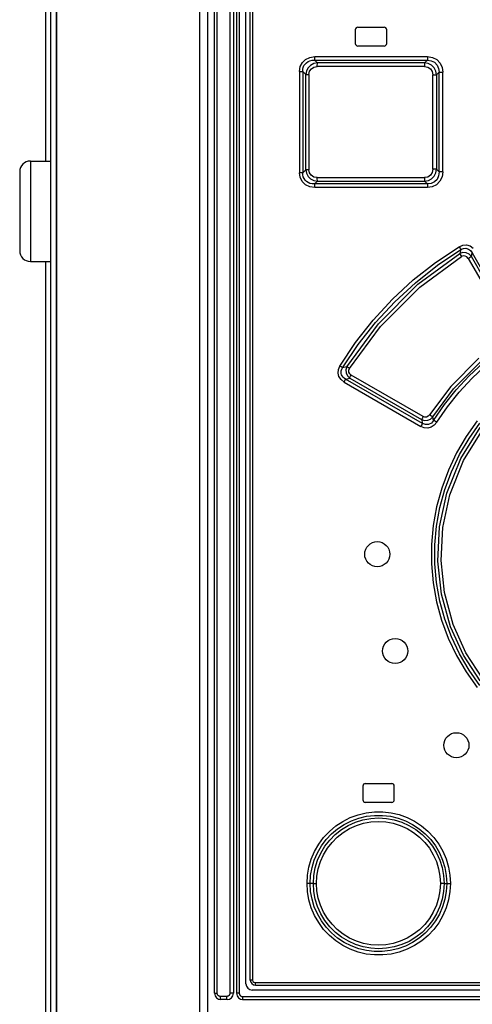
# Model space of a CAD drawing. Units: millimetres. Extents: x 0 to 594, y 0 to 420.
# Drawn here: x 60 to 67, y 260 to 275 of the extents above; entities that cross this region are included whole.
import ezdxf

# ---------------------------------------------------------------- set-up
doc = ezdxf.new("R2010")
doc.units = ezdxf.units.MM
doc.header["$LTSCALE"] = 32.67
doc.layers.get('0').update_dxf_attribs({"linetype": 'CONTINUOUS'})

msp = doc.modelspace()

# ---------------------------------------------------------------- linework, layer by layer
at = {"color": 7, "linetype": 'CONTINUOUS'}
for p, q in [((59.996, 285.988), (59.996, 273.213)), ((60.076, 286.013), (60.076, 168.113)), ((60.166, 286.013), (60.166, 168.113)), ((60.176, 168.113), (60.176, 286.042)), ((62.576, 286.013), (62.576, 168.203)), ((62.686, 259.963), (62.686, 285.913)), ((62.986, 285.913), (62.986, 259.963)), ((63.036, 285.863), (63.036, 259.963)), ((63.186, 260.113), (63.186, 285.713)), ((63.256, 260.173), (63.256, 285.633)), ((64.926, 275.303), (64.926, 275.083)), ((64.966, 275.343), (65.386, 275.343)), ((65.426, 275.083), (65.426, 275.303)), ((65.386, 275.043), (64.966, 275.043)), ((64.325, 274.774), (64.279, 274.818)), ((64.279, 274.818), (66.074, 274.818)), ((66.074, 274.818), (66.03, 274.774)), ((59.756, 273.213), (60.076, 273.213)), ((59.586, 273.043), (59.586, 271.783)), ((64.279, 272.847), (64.325, 272.891)), ((66.074, 272.847), (64.279, 272.847)), ((66.03, 272.891), (66.074, 272.847)), ((59.756, 271.613), (60.076, 271.613)), ((59.996, 271.613), (59.996, 227.213)), ((65.046, 263.263), (65.046, 263.043)), ((65.086, 263.303), (65.506, 263.303)), ((65.546, 263.043), (65.546, 263.263)), ((65.506, 263.003), (65.086, 263.003)), ((63.336, 260.093), (75.816, 260.093)), ((75.876, 260.013), (63.286, 260.013)), ((62.886, 259.863), (62.786, 259.863)), ((63.136, 259.863), (76.026, 259.863))]:
    msp.add_line(p, q, dxfattribs=at)
at = {"color": 9, "linetype": 'CONTINUOUS'}
for p, q in [((62.449, 286.013), (62.449, 168.203)), ((62.73, 259.963), (62.73, 285.913)), ((62.93, 285.913), (62.93, 259.963)), ((63.08, 285.863), (63.08, 259.963)), ((63.291, 285.633), (63.291, 260.173)), ((64.084, 274.78), (64.136, 274.831)), ((64.136, 274.831), (64.204, 274.863)), ((64.149, 274.778), (64.175, 274.795)), ((64.175, 274.795), (64.205, 274.808)), ((64.204, 274.863), (64.283, 274.875)), ((64.205, 274.808), (64.24, 274.816)), ((64.24, 274.816), (64.279, 274.818)), ((64.279, 274.818), (64.281, 274.831)), ((64.281, 274.831), (64.282, 274.851)), ((64.282, 274.851), (64.283, 274.875)), ((64.283, 274.875), (66.076, 274.875)), ((66.075, 274.831), (66.074, 274.818)), ((66.074, 274.818), (66.136, 274.81)), ((66.076, 274.851), (66.075, 274.831)), ((66.076, 274.875), (66.076, 274.851)), ((66.076, 274.875), (66.154, 274.863)), ((66.136, 274.81), (66.188, 274.784)), ((66.154, 274.863), (66.222, 274.828)), ((66.188, 274.784), (66.229, 274.741)), ((66.222, 274.828), (66.275, 274.773)), ((64.038, 274.639), (64.05, 274.715)), ((64.038, 274.639), (64.038, 273.027)), ((64.038, 274.639), (64.089, 274.639)), ((64.05, 274.715), (64.084, 274.78)), ((64.089, 274.639), (64.091, 274.673)), ((64.089, 274.639), (64.089, 273.027)), ((64.089, 274.639), (64.139, 274.59)), ((64.091, 274.673), (64.098, 274.704)), ((64.098, 274.704), (64.11, 274.732)), ((64.11, 274.732), (64.128, 274.757)), ((64.128, 274.757), (64.149, 274.778)), ((64.149, 274.646), (64.139, 274.59)), ((64.174, 274.696), (64.149, 274.646)), ((64.215, 274.736), (64.174, 274.696)), ((64.189, 274.59), (64.199, 274.641)), ((64.199, 274.641), (64.227, 274.681)), ((64.266, 274.763), (64.215, 274.736)), ((64.227, 274.681), (64.268, 274.708)), ((64.325, 274.774), (64.266, 274.763)), ((64.268, 274.708), (64.321, 274.718)), ((64.321, 274.718), (64.322, 274.741)), ((66.028, 274.718), (64.321, 274.718)), ((64.322, 274.741), (64.323, 274.761)), ((64.323, 274.761), (64.325, 274.774)), ((66.03, 274.774), (64.325, 274.774)), ((66.029, 274.761), (66.028, 274.741)), ((66.028, 274.741), (66.028, 274.718)), ((66.028, 274.718), (66.08, 274.707)), ((66.03, 274.774), (66.029, 274.761)), ((66.088, 274.764), (66.03, 274.774)), ((66.08, 274.707), (66.122, 274.679)), ((66.14, 274.737), (66.088, 274.764)), ((66.122, 274.679), (66.15, 274.636)), ((66.181, 274.695), (66.14, 274.737)), ((66.15, 274.636), (66.16, 274.583)), ((66.209, 274.643), (66.181, 274.695)), ((66.22, 274.583), (66.209, 274.643)), ((66.229, 274.741), (66.253, 274.688)), ((66.253, 274.688), (66.261, 274.625)), ((66.275, 274.773), (66.309, 274.704)), ((66.309, 274.704), (66.32, 274.625)), ((64.139, 273.075), (64.139, 274.59)), ((64.139, 274.59), (64.189, 274.59)), ((64.189, 274.59), (64.189, 273.075)), ((66.16, 273.082), (66.16, 274.583)), ((66.16, 274.583), (66.22, 274.583)), ((66.22, 274.583), (66.261, 274.625)), ((66.22, 274.583), (66.22, 273.082)), ((66.261, 273.04), (66.261, 274.625)), ((66.261, 274.625), (66.32, 274.625)), ((66.32, 273.04), (66.32, 274.625)), ((59.756, 273.213), (59.756, 271.613)), ((64.139, 273.075), (64.089, 273.027)), ((64.139, 273.075), (64.149, 273.017)), ((64.189, 273.075), (64.139, 273.075)), ((64.199, 273.026), (64.189, 273.075)), ((66.16, 273.082), (66.149, 273.028)), ((66.22, 273.082), (66.16, 273.082)), ((66.209, 273.023), (66.22, 273.082)), ((66.261, 273.04), (66.22, 273.082)), ((64.049, 272.954), (64.038, 273.027)), ((64.089, 273.027), (64.038, 273.027)), ((64.081, 272.888), (64.049, 272.954)), ((64.091, 272.992), (64.089, 273.027)), ((64.098, 272.961), (64.091, 272.992)), ((64.111, 272.933), (64.098, 272.961)), ((64.128, 272.909), (64.111, 272.933)), ((64.149, 272.887), (64.128, 272.909)), ((64.149, 273.017), (64.176, 272.968)), ((64.176, 272.968), (64.216, 272.928)), ((64.225, 272.986), (64.199, 273.026)), ((64.216, 272.928), (64.266, 272.902)), ((64.267, 272.958), (64.225, 272.986)), ((64.266, 272.902), (64.325, 272.891)), ((64.321, 272.948), (64.267, 272.958)), ((64.322, 272.924), (64.321, 272.948)), ((64.321, 272.948), (66.028, 272.948)), ((64.323, 272.904), (64.322, 272.924)), ((64.325, 272.891), (64.323, 272.904)), ((66.079, 272.957), (66.028, 272.948)), ((66.028, 272.948), (66.028, 272.924)), ((66.028, 272.924), (66.029, 272.904)), ((66.029, 272.904), (66.03, 272.891)), ((66.03, 272.891), (66.089, 272.902)), ((66.121, 272.985), (66.079, 272.957)), ((66.089, 272.902), (66.141, 272.929)), ((66.149, 273.028), (66.121, 272.985)), ((66.141, 272.929), (66.182, 272.971)), ((66.182, 272.971), (66.209, 273.023)), ((66.227, 272.921), (66.185, 272.879)), ((66.252, 272.975), (66.227, 272.921)), ((66.261, 273.04), (66.252, 272.975)), ((66.32, 273.04), (66.261, 273.04)), ((66.308, 272.96), (66.274, 272.89)), ((66.32, 273.04), (66.308, 272.96)), ((64.134, 272.836), (64.081, 272.888)), ((64.202, 272.803), (64.134, 272.836)), ((64.175, 272.87), (64.149, 272.887)), ((64.205, 272.857), (64.175, 272.87)), ((64.283, 272.791), (64.202, 272.803)), ((64.24, 272.849), (64.205, 272.857)), ((64.279, 272.847), (64.24, 272.849)), ((64.281, 272.834), (64.279, 272.847)), ((64.282, 272.814), (64.281, 272.834)), ((64.283, 272.791), (64.282, 272.814)), ((66.076, 272.791), (64.283, 272.791)), ((64.325, 272.891), (66.03, 272.891)), ((66.133, 272.855), (66.074, 272.847)), ((66.074, 272.847), (66.075, 272.834)), ((66.075, 272.834), (66.076, 272.815)), ((66.076, 272.815), (66.076, 272.791)), ((66.152, 272.802), (66.076, 272.791)), ((66.185, 272.879), (66.133, 272.855)), ((66.22, 272.836), (66.152, 272.802)), ((66.274, 272.89), (66.22, 272.836)), ((66.204, 271.599), (66.579, 271.849)), ((66.579, 271.849), (66.636, 271.873)), ((66.579, 271.849), (66.591, 271.83)), ((66.591, 271.83), (66.6, 271.813)), ((66.6, 271.813), (66.606, 271.802)), ((66.606, 271.802), (66.647, 271.82)), ((66.636, 271.873), (66.695, 271.877)), ((66.647, 271.82), (66.688, 271.823)), ((66.688, 271.823), (66.728, 271.812)), ((66.695, 271.877), (66.753, 271.861)), ((66.728, 271.812), (66.761, 271.788)), ((66.753, 271.861), (66.802, 271.827)), ((65.924, 271.25), (66.59, 271.738)), ((65.952, 271.203), (66.618, 271.691)), ((66.234, 271.553), (66.606, 271.802)), ((66.606, 271.802), (66.59, 271.738)), ((66.639, 271.754), (66.59, 271.738)), ((66.59, 271.738), (66.596, 271.727)), ((66.596, 271.727), (66.605, 271.711)), ((66.605, 271.711), (66.618, 271.691)), ((66.645, 271.701), (66.618, 271.691)), ((66.69, 271.752), (66.639, 271.754)), ((66.675, 271.7), (66.645, 271.701)), ((66.702, 271.687), (66.675, 271.7)), ((66.738, 271.73), (66.69, 271.752)), ((66.723, 271.663), (66.702, 271.687)), ((66.723, 271.663), (66.744, 271.675)), ((66.723, 271.663), (67.382, 270.521)), ((66.774, 271.692), (66.738, 271.73)), ((66.744, 271.675), (66.762, 271.685)), ((66.761, 271.788), (66.788, 271.751)), ((66.762, 271.685), (66.774, 271.692)), ((66.774, 271.691), (66.788, 271.751)), ((66.994, 271.311), (66.774, 271.691)), ((66.788, 271.751), (67.022, 271.345)), ((65.849, 271.319), (66.204, 271.599)), ((65.883, 271.276), (66.234, 271.553)), ((65.293, 270.621), (65.924, 271.25)), ((65.327, 270.579), (65.952, 271.203)), ((65.517, 271.011), (65.849, 271.319)), ((65.554, 270.973), (65.883, 271.276)), ((65.211, 270.679), (65.517, 271.011)), ((65.25, 270.644), (65.554, 270.973)), ((64.793, 269.938), (65.293, 270.621)), ((64.836, 269.908), (65.327, 270.579)), ((64.931, 270.323), (65.211, 270.679)), ((64.973, 270.292), (65.25, 270.644)), ((64.681, 269.949), (64.931, 270.323)), ((64.725, 269.92), (64.973, 270.292)), ((64.658, 269.894), (64.681, 269.949)), ((64.7, 269.937), (64.681, 269.949)), ((64.715, 269.927), (64.7, 269.937)), ((64.725, 269.92), (64.715, 269.927)), ((64.793, 269.938), (64.725, 269.92)), ((64.793, 269.938), (64.776, 269.889)), ((64.802, 269.93), (64.793, 269.938)), ((64.817, 269.92), (64.802, 269.93)), ((66.892, 270.073), (66.445, 269.624)), ((66.491, 269.587), (66.931, 270.029)), ((66.739, 269.794), (66.961, 270)), ((66.78, 269.752), (66.999, 269.955)), ((64.653, 269.838), (64.658, 269.894)), ((64.667, 269.782), (64.653, 269.838)), ((64.699, 269.733), (64.667, 269.782)), ((64.701, 269.853), (64.704, 269.875)), ((64.703, 269.832), (64.701, 269.853)), ((64.708, 269.811), (64.703, 269.832)), ((64.704, 269.875), (64.712, 269.897)), ((64.717, 269.792), (64.708, 269.811)), ((64.712, 269.897), (64.725, 269.92)), ((64.731, 269.773), (64.717, 269.792)), ((64.749, 269.757), (64.731, 269.773)), ((64.776, 269.889), (64.779, 269.839)), ((64.779, 269.839), (64.801, 269.793)), ((64.801, 269.793), (64.838, 269.758)), ((64.836, 269.908), (64.817, 269.92)), ((64.825, 269.881), (64.836, 269.908)), ((64.826, 269.853), (64.825, 269.881)), ((64.838, 269.827), (64.826, 269.853)), ((64.862, 269.806), (64.838, 269.827)), ((64.838, 269.758), (64.842, 269.769)), ((64.842, 269.769), (64.851, 269.786)), ((64.851, 269.786), (64.862, 269.806)), ((66.008, 269.145), (64.862, 269.806)), ((66.533, 269.572), (66.739, 269.794)), ((64.748, 269.694), (64.699, 269.733)), ((64.748, 269.694), (64.759, 269.714)), ((64.748, 269.694), (65.971, 268.987)), ((64.772, 269.742), (64.749, 269.757)), ((64.759, 269.714), (64.767, 269.73)), ((64.767, 269.73), (64.772, 269.742)), ((64.772, 269.742), (64.838, 269.758)), ((65.996, 269.035), (64.772, 269.742)), ((64.838, 269.758), (65.982, 269.097)), ((66.445, 269.624), (66.109, 269.171)), ((66.577, 269.534), (66.78, 269.752)), ((66.16, 269.14), (66.491, 269.587)), ((66.344, 269.335), (66.533, 269.572)), ((66.392, 269.3), (66.577, 269.534)), ((66.173, 269.084), (66.344, 269.335)), ((66.224, 269.054), (66.392, 269.3)), ((66.008, 269.145), (65.997, 269.125)), ((66.035, 269.135), (66.008, 269.145)), ((66.088, 269.149), (66.062, 269.137)), ((66.109, 269.171), (66.088, 269.149)), ((66.13, 269.157), (66.109, 269.171)), ((66.124, 269.105), (66.16, 269.14)), ((66.148, 269.147), (66.13, 269.157)), ((66.16, 269.14), (66.148, 269.147)), ((66.173, 269.084), (66.16, 269.14)), ((65.982, 269.007), (65.971, 268.987)), ((66.023, 268.966), (65.971, 268.987)), ((65.988, 269.108), (65.982, 269.097)), ((65.982, 269.097), (65.996, 269.035)), ((65.982, 269.097), (66.03, 269.082)), ((65.991, 269.024), (65.982, 269.007)), ((65.997, 269.125), (65.988, 269.108)), ((65.996, 269.035), (65.991, 269.024)), ((66.043, 269.017), (65.996, 269.035)), ((66.03, 269.082), (66.079, 269.085)), ((66.062, 269.137), (66.035, 269.135)), ((66.091, 269.019), (66.043, 269.017)), ((66.079, 269.085), (66.124, 269.105)), ((66.137, 269.041), (66.091, 269.019)), ((66.184, 269.007), (66.135, 268.976)), ((66.173, 269.084), (66.137, 269.041)), ((66.185, 269.078), (66.173, 269.084)), ((66.224, 269.054), (66.184, 269.007)), ((66.203, 269.067), (66.185, 269.078)), ((66.224, 269.054), (66.203, 269.067)), ((66.868, 269.075), (66.692, 268.829)), ((66.736, 268.797), (66.91, 269.04)), ((66.079, 268.962), (66.023, 268.966)), ((66.135, 268.976), (66.079, 268.962)), ((66.692, 268.829), (66.538, 268.566)), ((66.605, 268.479), (66.914, 268.97)), ((66.649, 268.446), (66.956, 268.936)), ((66.584, 268.538), (66.736, 268.797)), ((66.538, 268.566), (66.407, 268.29)), ((66.455, 268.267), (66.584, 268.538)), ((66.381, 267.924), (66.605, 268.479)), ((66.429, 267.899), (66.649, 268.446)), ((66.407, 268.29), (66.301, 268.004)), ((66.35, 267.985), (66.455, 268.267)), ((66.301, 268.004), (66.221, 267.709)), ((66.266, 267.39), (66.381, 267.924)), ((66.272, 267.695), (66.35, 267.985)), ((66.318, 267.381), (66.429, 267.899)), ((66.221, 267.709), (66.167, 267.41)), ((66.219, 267.4), (66.272, 267.695)), ((66.167, 267.41), (66.14, 267.106)), ((66.193, 267.101), (66.219, 267.4)), ((66.239, 266.844), (66.266, 267.39)), ((66.291, 266.853), (66.318, 267.381)), ((66.14, 267.106), (66.14, 266.801)), ((66.193, 266.801), (66.193, 267.101)), ((66.14, 266.801), (66.167, 266.496)), ((66.219, 266.503), (66.193, 266.801)), ((66.297, 266.319), (66.239, 266.844)), ((66.346, 266.345), (66.291, 266.853)), ((66.167, 266.496), (66.221, 266.196)), ((66.272, 266.208), (66.219, 266.503)), ((66.443, 265.797), (66.297, 266.319)), ((66.485, 265.836), (66.346, 266.345)), ((66.221, 266.196), (66.3, 265.903)), ((66.351, 265.919), (66.272, 266.208)), ((66.3, 265.903), (66.406, 265.617)), ((66.455, 265.638), (66.351, 265.919)), ((66.649, 265.345), (66.443, 265.797)), ((66.688, 265.385), (66.485, 265.836)), ((66.406, 265.617), (66.537, 265.341)), ((66.584, 265.367), (66.455, 265.638)), ((66.956, 264.969), (66.688, 265.385)), ((66.537, 265.341), (66.692, 265.078)), ((66.736, 265.108), (66.584, 265.367)), ((66.914, 264.936), (66.649, 265.345)), ((66.692, 265.078), (66.868, 264.831)), ((66.91, 264.865), (66.736, 265.108)), ((64.726, 262.7), (64.845, 262.76)), ((64.845, 262.76), (64.971, 262.806)), ((64.865, 262.709), (64.984, 262.753)), ((64.928, 262.686), (65.048, 262.723)), ((64.971, 262.806), (65.101, 262.837)), ((64.984, 262.753), (65.107, 262.782)), ((65.048, 262.723), (65.171, 262.746)), ((65.101, 262.837), (65.233, 262.853)), ((65.107, 262.782), (65.232, 262.796)), ((65.171, 262.746), (65.297, 262.754)), ((65.232, 262.796), (65.358, 262.796)), ((65.233, 262.853), (65.365, 262.853)), ((65.297, 262.754), (65.423, 262.747)), ((65.358, 262.796), (65.484, 262.782)), ((65.365, 262.853), (65.497, 262.837)), ((65.423, 262.747), (65.546, 262.724)), ((65.484, 262.782), (65.607, 262.752)), ((65.497, 262.837), (65.627, 262.807)), ((65.546, 262.724), (65.666, 262.687)), ((65.607, 262.752), (65.725, 262.709)), ((65.627, 262.807), (65.752, 262.761)), ((65.752, 262.761), (65.871, 262.701)), ((64.514, 262.541), (64.615, 262.627)), ((64.549, 262.502), (64.645, 262.583)), ((64.608, 262.491), (64.707, 262.569)), ((64.615, 262.627), (64.726, 262.7)), ((64.645, 262.583), (64.751, 262.652)), ((64.707, 262.569), (64.814, 262.634)), ((64.733, 262.522), (64.836, 262.585)), ((64.751, 262.652), (64.865, 262.709)), ((64.814, 262.634), (64.928, 262.686)), ((64.836, 262.585), (64.946, 262.634)), ((64.946, 262.634), (65.058, 262.669)), ((65.058, 262.669), (65.174, 262.69)), ((65.174, 262.69), (65.294, 262.698)), ((65.294, 262.698), (65.414, 262.69)), ((65.414, 262.69), (65.53, 262.669)), ((65.53, 262.669), (65.643, 262.634)), ((65.643, 262.634), (65.753, 262.585)), ((65.666, 262.687), (65.781, 262.635)), ((65.725, 262.709), (65.838, 262.652)), ((65.753, 262.585), (65.855, 262.522)), ((65.781, 262.635), (65.889, 262.57)), ((65.838, 262.652), (65.943, 262.583)), ((65.871, 262.701), (65.982, 262.627)), ((65.889, 262.57), (65.988, 262.493)), ((65.943, 262.583), (66.04, 262.502)), ((65.982, 262.627), (66.083, 262.542)), ((64.344, 262.337), (64.423, 262.444)), ((64.387, 262.308), (64.462, 262.409)), ((64.423, 262.444), (64.514, 262.541)), ((64.442, 262.303), (64.52, 262.403)), ((64.462, 262.409), (64.549, 262.502)), ((64.52, 262.403), (64.608, 262.491)), ((64.556, 262.365), (64.64, 262.449)), ((64.64, 262.449), (64.733, 262.522)), ((65.855, 262.522), (65.949, 262.449)), ((65.949, 262.449), (66.032, 262.365)), ((65.988, 262.493), (66.077, 262.404)), ((66.04, 262.502), (66.126, 262.41)), ((66.077, 262.404), (66.154, 262.306)), ((66.083, 262.542), (66.174, 262.445)), ((66.126, 262.41), (66.202, 262.309)), ((66.174, 262.445), (66.254, 262.339)), ((64.278, 262.221), (64.344, 262.337)), ((64.324, 262.199), (64.387, 262.308)), ((64.377, 262.195), (64.442, 262.303)), ((64.422, 262.169), (64.483, 262.271)), ((64.483, 262.271), (64.556, 262.365)), ((66.032, 262.365), (66.106, 262.271)), ((66.106, 262.271), (66.167, 262.169)), ((66.154, 262.306), (66.22, 262.198)), ((66.202, 262.309), (66.265, 262.201)), ((66.254, 262.339), (66.32, 262.223)), ((64.188, 261.972), (64.226, 262.099)), ((64.226, 262.099), (64.278, 262.221)), ((64.274, 262.083), (64.324, 262.199)), ((64.326, 262.081), (64.377, 262.195)), ((64.373, 262.061), (64.422, 262.169)), ((66.167, 262.169), (66.216, 262.061)), ((66.22, 262.198), (66.271, 262.083)), ((66.265, 262.201), (66.315, 262.085)), ((66.32, 262.223), (66.372, 262.101)), ((66.372, 262.101), (66.41, 261.973)), ((64.166, 261.843), (64.188, 261.972)), ((64.216, 261.839), (64.238, 261.963)), ((64.238, 261.963), (64.274, 262.083)), ((64.266, 261.838), (64.289, 261.961)), ((64.289, 261.961), (64.326, 262.081)), ((64.316, 261.83), (64.338, 261.947)), ((64.338, 261.947), (64.373, 262.061)), ((66.216, 262.061), (66.252, 261.947)), ((66.252, 261.947), (66.273, 261.83)), ((66.271, 262.083), (66.309, 261.963)), ((66.309, 261.963), (66.332, 261.839)), ((66.315, 262.085), (66.351, 261.964)), ((66.351, 261.964), (66.373, 261.84)), ((66.41, 261.973), (66.433, 261.843)), ((64.158, 261.713), (64.166, 261.843)), ((64.209, 261.713), (64.216, 261.839)), ((64.259, 261.713), (64.266, 261.838)), ((64.309, 261.713), (64.316, 261.83)), ((66.273, 261.83), (66.28, 261.713)), ((66.332, 261.839), (66.34, 261.713)), ((66.373, 261.84), (66.381, 261.713)), ((66.433, 261.843), (66.44, 261.713)), ((64.165, 261.583), (64.158, 261.713)), ((64.209, 261.713), (64.158, 261.713)), ((64.216, 261.586), (64.209, 261.713)), ((64.259, 261.713), (64.209, 261.713)), ((64.266, 261.586), (64.259, 261.713)), ((64.259, 261.713), (64.309, 261.713)), ((64.316, 261.596), (64.309, 261.713)), ((66.28, 261.713), (66.273, 261.594)), ((66.34, 261.713), (66.28, 261.713)), ((66.34, 261.713), (66.332, 261.586)), ((66.34, 261.713), (66.381, 261.713)), ((66.381, 261.713), (66.373, 261.586)), ((66.381, 261.713), (66.44, 261.713)), ((66.44, 261.713), (66.433, 261.583)), ((64.188, 261.453), (64.165, 261.583)), ((64.238, 261.462), (64.216, 261.586)), ((64.274, 261.341), (64.238, 261.462)), ((64.289, 261.463), (64.266, 261.586)), ((64.326, 261.343), (64.289, 261.463)), ((64.337, 261.479), (64.316, 261.596)), ((64.373, 261.365), (64.337, 261.479)), ((66.251, 261.478), (66.216, 261.364)), ((66.273, 261.594), (66.251, 261.478)), ((66.309, 261.463), (66.272, 261.343)), ((66.332, 261.586), (66.309, 261.463)), ((66.351, 261.461), (66.314, 261.34)), ((66.373, 261.586), (66.351, 261.461)), ((66.433, 261.583), (66.41, 261.453)), ((64.226, 261.326), (64.188, 261.453)), ((64.278, 261.203), (64.226, 261.326)), ((64.324, 261.226), (64.274, 261.341)), ((64.378, 261.228), (64.326, 261.343)), ((64.421, 261.257), (64.373, 261.365)), ((66.216, 261.364), (66.167, 261.255)), ((66.272, 261.343), (66.22, 261.229)), ((66.314, 261.34), (66.264, 261.224)), ((66.373, 261.325), (66.32, 261.203)), ((66.41, 261.453), (66.373, 261.325)), ((64.344, 261.088), (64.278, 261.203)), ((64.387, 261.117), (64.324, 261.226)), ((64.443, 261.121), (64.378, 261.228)), ((64.482, 261.155), (64.421, 261.257)), ((64.556, 261.061), (64.482, 261.155)), ((66.106, 261.153), (66.032, 261.059)), ((66.167, 261.255), (66.106, 261.153)), ((66.22, 261.229), (66.155, 261.121)), ((66.264, 261.224), (66.201, 261.114)), ((66.32, 261.203), (66.254, 261.087)), ((64.423, 260.981), (64.344, 261.088)), ((64.462, 261.016), (64.387, 261.117)), ((64.52, 261.022), (64.443, 261.121)), ((64.548, 260.924), (64.462, 261.016)), ((64.609, 260.933), (64.52, 261.022)), ((64.639, 260.977), (64.556, 261.061)), ((66.032, 261.059), (65.948, 260.975)), ((66.077, 261.021), (65.988, 260.932)), ((66.125, 261.013), (66.039, 260.922)), ((66.155, 261.121), (66.077, 261.021)), ((66.201, 261.114), (66.125, 261.013)), ((66.254, 261.087), (66.175, 260.98)), ((64.514, 260.884), (64.423, 260.981)), ((64.615, 260.799), (64.514, 260.884)), ((64.644, 260.843), (64.548, 260.924)), ((64.708, 260.856), (64.609, 260.933)), ((64.733, 260.903), (64.639, 260.977)), ((64.75, 260.774), (64.644, 260.843)), ((64.816, 260.791), (64.708, 260.856)), ((64.835, 260.841), (64.733, 260.903)), ((64.945, 260.792), (64.835, 260.841)), ((65.752, 260.84), (65.642, 260.791)), ((65.855, 260.902), (65.752, 260.84)), ((65.89, 260.855), (65.782, 260.79)), ((65.943, 260.841), (65.837, 260.772)), ((65.948, 260.975), (65.855, 260.902)), ((65.988, 260.932), (65.89, 260.855)), ((66.039, 260.922), (65.943, 260.841)), ((66.084, 260.884), (65.983, 260.798)), ((66.175, 260.98), (66.084, 260.884)), ((64.726, 260.725), (64.615, 260.799)), ((64.846, 260.665), (64.726, 260.725)), ((64.863, 260.717), (64.75, 260.774)), ((64.93, 260.739), (64.816, 260.791)), ((64.981, 260.673), (64.863, 260.717)), ((65.049, 260.702), (64.93, 260.739)), ((65.058, 260.756), (64.945, 260.792)), ((65.173, 260.679), (65.049, 260.702)), ((65.175, 260.735), (65.058, 260.756)), ((65.298, 260.671), (65.173, 260.679)), ((65.294, 260.728), (65.175, 260.735)), ((65.413, 260.735), (65.294, 260.728)), ((65.424, 260.679), (65.298, 260.671)), ((65.529, 260.756), (65.413, 260.735)), ((65.547, 260.701), (65.424, 260.679)), ((65.642, 260.791), (65.529, 260.756)), ((65.667, 260.739), (65.547, 260.701)), ((65.724, 260.715), (65.605, 260.672)), ((65.782, 260.79), (65.667, 260.739)), ((65.837, 260.772), (65.724, 260.715)), ((65.871, 260.725), (65.752, 260.664)), ((65.983, 260.798), (65.871, 260.725)), ((64.971, 260.619), (64.846, 260.665)), ((65.1, 260.588), (64.971, 260.619)), ((65.103, 260.644), (64.981, 260.673)), ((65.232, 260.573), (65.1, 260.588)), ((65.229, 260.629), (65.103, 260.644)), ((65.356, 260.629), (65.229, 260.629)), ((65.365, 260.573), (65.232, 260.573)), ((65.482, 260.643), (65.356, 260.629)), ((65.498, 260.588), (65.365, 260.573)), ((65.605, 260.672), (65.482, 260.643)), ((65.627, 260.619), (65.498, 260.588)), ((65.752, 260.664), (65.627, 260.619)), ((63.291, 260.173), (63.256, 260.173)), ((63.291, 260.173), (63.297, 260.153)), ((63.297, 260.153), (63.311, 260.138)), ((63.311, 260.138), (63.331, 260.133)), ((63.331, 260.133), (63.332, 260.112)), ((63.331, 260.133), (75.82, 260.133)), ((63.332, 260.112), (63.334, 260.098)), ((63.334, 260.098), (63.336, 260.093)), ((62.686, 259.963), (62.73, 259.963)), ((62.73, 259.961), (62.73, 259.963)), ((62.73, 259.96), (62.73, 259.961)), ((62.73, 259.958), (62.73, 259.96)), ((62.73, 259.957), (62.73, 259.958)), ((62.73, 259.955), (62.73, 259.957)), ((62.731, 259.954), (62.73, 259.955)), ((62.731, 259.952), (62.731, 259.954)), ((62.731, 259.951), (62.731, 259.952)), ((62.732, 259.949), (62.731, 259.951)), ((62.732, 259.948), (62.732, 259.949)), ((62.732, 259.946), (62.732, 259.948)), ((62.733, 259.945), (62.732, 259.946)), ((62.734, 259.944), (62.733, 259.945)), ((62.734, 259.942), (62.734, 259.944)), ((62.735, 259.941), (62.734, 259.942)), ((62.735, 259.939), (62.735, 259.941)), ((62.736, 259.938), (62.735, 259.939)), ((62.737, 259.937), (62.736, 259.938)), ((62.738, 259.936), (62.737, 259.937)), ((62.739, 259.934), (62.738, 259.936)), ((62.739, 259.933), (62.739, 259.934)), ((62.74, 259.932), (62.739, 259.933)), ((62.741, 259.931), (62.74, 259.932)), ((62.742, 259.929), (62.741, 259.931)), ((62.743, 259.928), (62.742, 259.929)), ((62.744, 259.927), (62.743, 259.928)), ((62.745, 259.926), (62.744, 259.927)), ((62.747, 259.925), (62.745, 259.926)), ((62.748, 259.924), (62.747, 259.925)), ((62.749, 259.923), (62.748, 259.924)), ((62.75, 259.922), (62.749, 259.923)), ((62.751, 259.921), (62.75, 259.922)), ((62.753, 259.921), (62.751, 259.921)), ((62.754, 259.92), (62.753, 259.921)), ((62.755, 259.919), (62.754, 259.92)), ((62.757, 259.918), (62.755, 259.919)), ((62.758, 259.918), (62.757, 259.918)), ((62.759, 259.917), (62.758, 259.918)), ((62.761, 259.916), (62.759, 259.917)), ((62.762, 259.916), (62.761, 259.916)), ((62.763, 259.915), (62.762, 259.916)), ((62.765, 259.915), (62.763, 259.915)), ((62.766, 259.914), (62.765, 259.915)), ((62.768, 259.914), (62.766, 259.914)), ((62.769, 259.914), (62.768, 259.914)), ((62.771, 259.913), (62.769, 259.914)), ((62.772, 259.913), (62.771, 259.913)), ((62.774, 259.913), (62.772, 259.913)), ((62.775, 259.913), (62.774, 259.913)), ((62.777, 259.913), (62.775, 259.913)), ((62.778, 259.913), (62.777, 259.913)), ((62.78, 259.913), (62.778, 259.913)), ((62.78, 259.911), (62.78, 259.913)), ((62.88, 259.913), (62.78, 259.913)), ((62.78, 259.909), (62.78, 259.911)), ((62.78, 259.907), (62.78, 259.909)), ((62.78, 259.905), (62.78, 259.907)), ((62.78, 259.904), (62.78, 259.905)), ((62.78, 259.902), (62.78, 259.904)), ((62.78, 259.9), (62.78, 259.902)), ((62.78, 259.898), (62.78, 259.9)), ((62.78, 259.896), (62.78, 259.898)), ((62.78, 259.895), (62.78, 259.896)), ((62.78, 259.893), (62.78, 259.895)), ((62.78, 259.891), (62.78, 259.893)), ((62.88, 259.911), (62.88, 259.913)), ((62.881, 259.913), (62.88, 259.913)), ((62.88, 259.907), (62.88, 259.911)), ((62.88, 259.905), (62.88, 259.907)), ((62.88, 259.904), (62.88, 259.905)), ((62.88, 259.902), (62.88, 259.904)), ((62.88, 259.9), (62.88, 259.902)), ((62.88, 259.898), (62.88, 259.9)), ((62.88, 259.896), (62.88, 259.898)), ((62.88, 259.895), (62.88, 259.896)), ((62.88, 259.893), (62.88, 259.895)), ((62.88, 259.891), (62.88, 259.893)), ((62.883, 259.913), (62.881, 259.913)), ((62.884, 259.913), (62.883, 259.913)), ((62.886, 259.913), (62.884, 259.913)), ((62.887, 259.913), (62.886, 259.913)), ((62.889, 259.913), (62.887, 259.913)), ((62.89, 259.914), (62.889, 259.913)), ((62.892, 259.914), (62.89, 259.914)), ((62.893, 259.914), (62.892, 259.914)), ((62.895, 259.915), (62.893, 259.914)), ((62.896, 259.915), (62.895, 259.915)), ((62.898, 259.916), (62.896, 259.915)), ((62.899, 259.916), (62.898, 259.916)), ((62.9, 259.917), (62.899, 259.916)), ((62.902, 259.918), (62.9, 259.917)), ((62.903, 259.918), (62.902, 259.918)), ((62.904, 259.919), (62.903, 259.918)), ((62.906, 259.92), (62.904, 259.919)), ((62.907, 259.921), (62.906, 259.92)), ((62.908, 259.921), (62.907, 259.921)), ((62.91, 259.922), (62.908, 259.921)), ((62.911, 259.923), (62.91, 259.922)), ((62.912, 259.924), (62.911, 259.923)), ((62.913, 259.925), (62.912, 259.924)), ((62.914, 259.926), (62.913, 259.925)), ((62.915, 259.927), (62.914, 259.926)), ((62.916, 259.928), (62.915, 259.927)), ((62.917, 259.929), (62.916, 259.928)), ((62.918, 259.931), (62.917, 259.929)), ((62.919, 259.932), (62.918, 259.931)), ((62.92, 259.933), (62.919, 259.932)), ((62.921, 259.934), (62.92, 259.933)), ((62.922, 259.936), (62.921, 259.934)), ((62.923, 259.937), (62.922, 259.936)), ((62.924, 259.939), (62.923, 259.938)), ((62.923, 259.938), (62.923, 259.937)), ((62.925, 259.941), (62.924, 259.939)), ((62.926, 259.942), (62.925, 259.941)), ((62.927, 259.945), (62.926, 259.944)), ((62.926, 259.944), (62.926, 259.942)), ((62.928, 259.948), (62.927, 259.946)), ((62.927, 259.946), (62.927, 259.945)), ((62.929, 259.952), (62.928, 259.951)), ((62.928, 259.951), (62.928, 259.949)), ((62.928, 259.949), (62.928, 259.948)), ((62.93, 259.957), (62.929, 259.955)), ((62.929, 259.955), (62.929, 259.954)), ((62.929, 259.954), (62.929, 259.952)), ((62.93, 259.963), (62.93, 259.961)), ((62.986, 259.963), (62.93, 259.963)), ((62.93, 259.961), (62.93, 259.96)), ((62.93, 259.96), (62.93, 259.958)), ((62.93, 259.958), (62.93, 259.957)), ((63.08, 259.963), (63.036, 259.963)), ((63.08, 259.963), (63.08, 259.961)), ((63.08, 259.961), (63.08, 259.96)), ((63.08, 259.96), (63.08, 259.958)), ((63.08, 259.958), (63.08, 259.957)), ((63.08, 259.957), (63.081, 259.955)), ((63.081, 259.955), (63.081, 259.954)), ((63.081, 259.954), (63.081, 259.952)), ((63.081, 259.952), (63.081, 259.951)), ((63.081, 259.951), (63.082, 259.949)), ((63.082, 259.949), (63.082, 259.948)), ((63.082, 259.948), (63.083, 259.946)), ((63.083, 259.946), (63.083, 259.945)), ((63.083, 259.945), (63.084, 259.944)), ((63.084, 259.944), (63.084, 259.942)), ((63.084, 259.942), (63.085, 259.941)), ((63.085, 259.941), (63.086, 259.939)), ((63.086, 259.939), (63.086, 259.938)), ((63.086, 259.938), (63.087, 259.937)), ((63.087, 259.937), (63.088, 259.936)), ((63.088, 259.936), (63.089, 259.934)), ((63.089, 259.934), (63.09, 259.933)), ((63.09, 259.933), (63.091, 259.932)), ((63.091, 259.932), (63.092, 259.931)), ((63.092, 259.931), (63.093, 259.929)), ((63.093, 259.929), (63.094, 259.928)), ((63.094, 259.928), (63.095, 259.927)), ((63.095, 259.927), (63.096, 259.926)), ((63.096, 259.926), (63.097, 259.925)), ((63.097, 259.925), (63.098, 259.924)), ((63.098, 259.924), (63.099, 259.923)), ((63.099, 259.923), (63.1, 259.922)), ((63.1, 259.922), (63.102, 259.921)), ((63.102, 259.921), (63.103, 259.921)), ((63.103, 259.921), (63.104, 259.92)), ((63.104, 259.92), (63.105, 259.919)), ((63.105, 259.919), (63.107, 259.918)), ((63.107, 259.918), (63.108, 259.918)), ((63.108, 259.918), (63.109, 259.917)), ((63.109, 259.917), (63.111, 259.916)), ((63.111, 259.916), (63.112, 259.916)), ((63.112, 259.916), (63.114, 259.915)), ((63.114, 259.915), (63.115, 259.915)), ((63.115, 259.915), (63.117, 259.914)), ((63.117, 259.914), (63.118, 259.914)), ((63.118, 259.914), (63.12, 259.914)), ((63.12, 259.914), (63.121, 259.913)), ((63.121, 259.913), (63.122, 259.913)), ((63.122, 259.913), (63.124, 259.913)), ((63.124, 259.913), (63.125, 259.913)), ((63.125, 259.913), (63.127, 259.913)), ((63.127, 259.913), (63.129, 259.913)), ((63.129, 259.913), (63.13, 259.913)), ((63.13, 259.913), (63.13, 259.909)), ((63.13, 259.913), (76.032, 259.913)), ((63.13, 259.909), (63.13, 259.905)), ((63.13, 259.905), (63.13, 259.902)), ((63.13, 259.902), (63.13, 259.9)), ((63.13, 259.9), (63.13, 259.898)), ((63.13, 259.898), (63.13, 259.896)), ((63.13, 259.896), (63.13, 259.895)), ((63.13, 259.895), (63.13, 259.893)), ((63.13, 259.893), (63.131, 259.891)), ((62.78, 259.89), (62.78, 259.891)), ((62.781, 259.888), (62.78, 259.89)), ((62.781, 259.887), (62.781, 259.888)), ((62.781, 259.885), (62.781, 259.887)), ((62.781, 259.884), (62.781, 259.885)), ((62.781, 259.882), (62.781, 259.884)), ((62.781, 259.881), (62.781, 259.882)), ((62.781, 259.879), (62.781, 259.881)), ((62.781, 259.878), (62.781, 259.879)), ((62.782, 259.877), (62.781, 259.878)), ((62.782, 259.875), (62.782, 259.877)), ((62.782, 259.874), (62.782, 259.875)), ((62.782, 259.873), (62.782, 259.874)), ((62.782, 259.872), (62.782, 259.873)), ((62.782, 259.871), (62.782, 259.872)), ((62.783, 259.87), (62.782, 259.871)), ((62.783, 259.869), (62.783, 259.87)), ((62.783, 259.868), (62.783, 259.869)), ((62.783, 259.867), (62.783, 259.868)), ((62.784, 259.866), (62.783, 259.867)), ((62.783, 259.867), (62.783, 259.867)), ((62.784, 259.865), (62.784, 259.866)), ((62.784, 259.864), (62.784, 259.865)), ((62.784, 259.865), (62.784, 259.865)), ((62.784, 259.864), (62.784, 259.864)), ((62.785, 259.863), (62.784, 259.864)), ((62.785, 259.863), (62.785, 259.863)), ((62.785, 259.863), (62.785, 259.863)), ((62.785, 259.863), (62.785, 259.863)), ((62.786, 259.863), (62.785, 259.863)), ((62.786, 259.863), (62.786, 259.863)), ((62.881, 259.89), (62.88, 259.891)), ((62.881, 259.888), (62.881, 259.89)), ((62.881, 259.887), (62.881, 259.888)), ((62.881, 259.885), (62.881, 259.887)), ((62.881, 259.884), (62.881, 259.885)), ((62.881, 259.882), (62.881, 259.884)), ((62.881, 259.881), (62.881, 259.882)), ((62.881, 259.879), (62.881, 259.881)), ((62.882, 259.878), (62.881, 259.879)), ((62.882, 259.877), (62.882, 259.878)), ((62.882, 259.875), (62.882, 259.877)), ((62.882, 259.874), (62.882, 259.875)), ((62.882, 259.873), (62.882, 259.874)), ((62.882, 259.872), (62.882, 259.873)), ((62.883, 259.871), (62.882, 259.872)), ((62.883, 259.87), (62.883, 259.871)), ((62.883, 259.869), (62.883, 259.87)), ((62.883, 259.868), (62.883, 259.869)), ((62.883, 259.867), (62.883, 259.868)), ((62.884, 259.866), (62.883, 259.867)), ((62.883, 259.867), (62.883, 259.867)), ((62.884, 259.865), (62.884, 259.866)), ((62.884, 259.864), (62.884, 259.865)), ((62.884, 259.865), (62.884, 259.865)), ((62.885, 259.864), (62.884, 259.864)), ((62.885, 259.863), (62.885, 259.864)), ((62.885, 259.863), (62.885, 259.863)), ((62.885, 259.863), (62.885, 259.863)), ((62.885, 259.863), (62.885, 259.863)), ((62.886, 259.863), (62.885, 259.863)), ((62.886, 259.863), (62.886, 259.863)), ((63.131, 259.891), (63.131, 259.89)), ((63.131, 259.89), (63.131, 259.888)), ((63.131, 259.888), (63.131, 259.887)), ((63.131, 259.887), (63.131, 259.885)), ((63.131, 259.885), (63.131, 259.884)), ((63.131, 259.884), (63.131, 259.882)), ((63.131, 259.882), (63.131, 259.881)), ((63.131, 259.881), (63.131, 259.879)), ((63.131, 259.879), (63.132, 259.878)), ((63.132, 259.878), (63.132, 259.877)), ((63.132, 259.877), (63.132, 259.875)), ((63.132, 259.875), (63.132, 259.874)), ((63.132, 259.874), (63.132, 259.873)), ((63.132, 259.873), (63.132, 259.872)), ((63.132, 259.872), (63.133, 259.871)), ((63.133, 259.871), (63.133, 259.87)), ((63.133, 259.87), (63.133, 259.869)), ((63.133, 259.869), (63.133, 259.868)), ((63.133, 259.868), (63.133, 259.867)), ((63.133, 259.867), (63.134, 259.867)), ((63.134, 259.867), (63.134, 259.866)), ((63.134, 259.866), (63.134, 259.865)), ((63.134, 259.865), (63.134, 259.864)), ((63.134, 259.865), (63.134, 259.865)), ((63.134, 259.864), (63.135, 259.864)), ((63.135, 259.864), (63.135, 259.863)), ((63.135, 259.863), (63.135, 259.863)), ((63.135, 259.863), (63.135, 259.863)), ((63.135, 259.863), (63.135, 259.863)), ((63.135, 259.863), (63.136, 259.863)), ((63.136, 259.863), (63.136, 259.863))]:
    msp.add_line(p, q, dxfattribs=at)
at = {"color": 7, "linetype": 'CONTINUOUS'}
for centre in [(65.276, 266.953), (65.561, 265.412), (66.535, 263.912)]:
    msp.add_circle(centre, 0.2, dxfattribs=at)
for centre, radius, start, end in [((64.966, 275.303), 0.04, 90, 180), ((65.386, 275.303), 0.04, 0, 90), ((64.966, 275.083), 0.04, 180, 270), ((65.386, 275.083), 0.04, 270, 360), ((59.756, 273.043), 0.17, 90, 180), ((59.756, 271.783), 0.17, 180, 270), ((65.086, 263.263), 0.04, 90, 180), ((65.506, 263.263), 0.04, 0, 90), ((65.086, 263.043), 0.04, 180, 270), ((65.506, 263.043), 0.04, 270, 360), ((63.286, 260.113), 0.1, 180, 270), ((63.336, 260.173), 0.08, 180, 270), ((62.786, 259.963), 0.1, 180, 270), ((62.886, 259.963), 0.1, 270, 0), ((63.136, 259.963), 0.1, 180, 270)]:
    msp.add_arc(centre, radius, start, end, dxfattribs=at)

doc.saveas('drawing.dxf')
